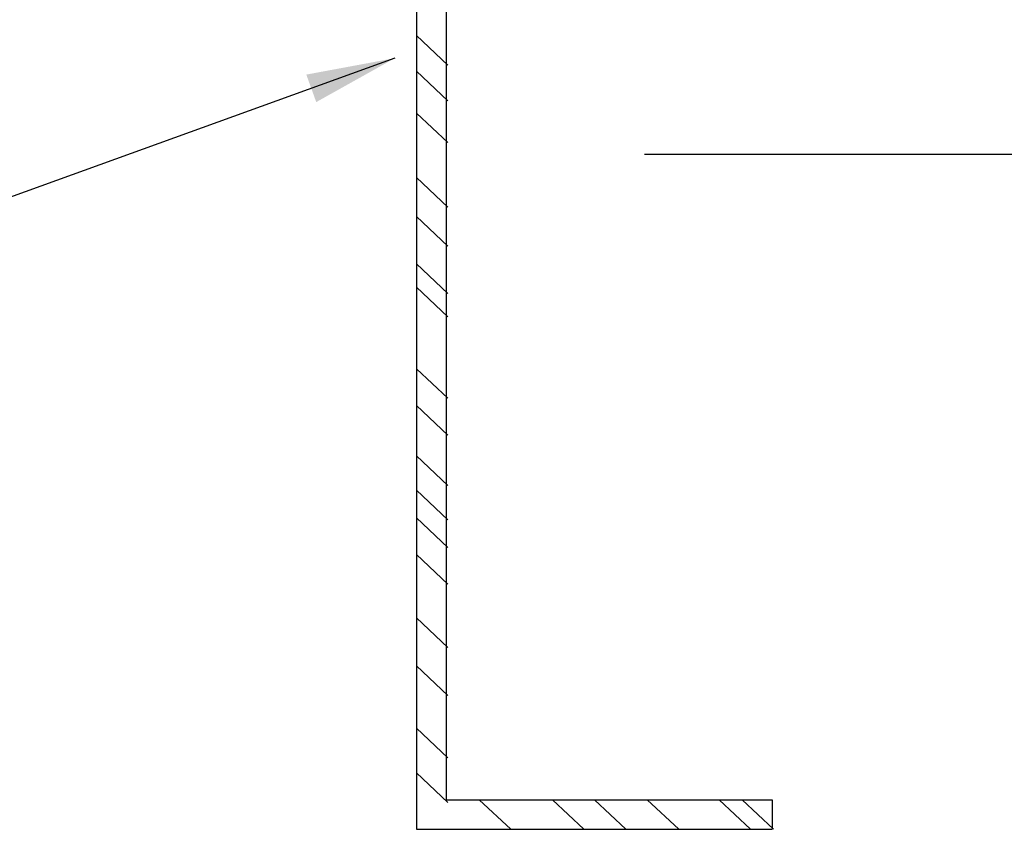
# Model space of a CAD drawing. Units: inches. Extents: x 1516 to 1649, y 1101 to 1141.
# Drawn here: x 1602 to 1607, y 1117 to 1120 of the extents above; entities that cross this region are included whole.
import ezdxf

# ---------------------------------------------------------------- set-up
doc = ezdxf.new("R2010")
doc.units = ezdxf.units.IN
doc.header["$LTSCALE"] = 48
doc.header["$MEASUREMENT"] = 0
for name, color, linetype in [('light', 3, 'Continuous'), ('Steel Stud', 5, 'Continuous'), ('text', 7, 'Continuous')]:
    doc.layers.add(name, color=color, linetype=linetype)
doc.styles.get("Standard").update_dxf_attribs({"font": 'times.ttf', "height": 0.125})
doc.linetypes.add('BATTING', pattern='A,0.0001,-0.1,[134,ltypeshp.shx,S=0.1,R=0,X=-0.1,Y=0],-0.2,[134,ltypeshp.shx,S=0.1,R=180,X=0.1,Y=0],-0.1', length=0.4001)
doc.dimstyles.get("Standard").update_dxf_attribs({"dimtxt": 0.125, "dimasz": 0.125, "dimexe": 0.0625, "dimexo": 0.125, "dimgap": 0.09, "dimtad": 1, "dimrnd": 0.001, "dimzin": 4, "dimdsep": 46, "dimtxsty": 'Standard', "dimblk": 'ARCHTICK', "dimcen": 0.09, "dimclrt": 7, "dimadec": 4, "dimazin": 0, "dimtfac": 1, "dimtofl": 0, "dimtmove": 0, "dimatfit": 3, "dimfxl": 1, "dimfrac": 1, "dimtolj": 1, "dimtzin": 0, "dimarcsym": 0})

# ---------------------------------------------------------------- blocks, each defined once
blk = doc.blocks.new('_ARCHTICK')
at = {"color": 0, "linetype": 'ByBlock', "const_width": 0.15}
blk.add_lwpolyline([(-0.5, -0.5), (0.5, 0.5)], dxfattribs=at)

msp = doc.modelspace()

# ---------------------------------------------------------------- linework, layer by layer
at = {"layer": 'light', "linetype": 'BATTING', "ltscale": 0.125}
msp.add_line((1605.023, 1119.4279), (1619.558, 1119.4279), dxfattribs=at)
at = {"layer": 'Steel Stud'}
for p, q in [((1604.0614, 1122.0802), (1604.0614, 1116.5802)), ((1604.1864, 1121.9552), (1604.1864, 1116.7052)), ((1604.0614, 1119.9289), (1604.1945, 1119.8039)), ((1604.0614, 1119.7777), (1604.1945, 1119.6527)), ((1604.0614, 1119.6018), (1604.1945, 1119.4768)), ((1604.0614, 1119.3302), (1604.1945, 1119.2052)), ((1604.0614, 1119.1657), (1604.1945, 1119.0407)), ((1604.0614, 1118.9653), (1604.1945, 1118.8403)), ((1604.0614, 1118.8668), (1604.1945, 1118.7418)), ((1604.0614, 1118.5233), (1604.1945, 1118.3983)), ((1604.0614, 1118.3679), (1604.1945, 1118.2429)), ((1604.0614, 1118.156), (1604.1945, 1118.031)), ((1604.0614, 1118.0111), (1604.1945, 1117.8861)), ((1604.0614, 1117.8946), (1604.1945, 1117.7696)), ((1604.0614, 1117.7392), (1604.1945, 1117.6142)), ((1604.0614, 1117.472), (1604.1945, 1117.347)), ((1604.0614, 1117.2695), (1604.1945, 1117.1445)), ((1604.0614, 1117.0065), (1604.1945, 1116.8815)), ((1604.0614, 1116.8181), (1604.1945, 1116.6931)), ((1604.1864, 1116.7052), (1605.5614, 1116.7052)), ((1604.3265, 1116.7052), (1604.4597, 1116.5802)), ((1604.635, 1116.7052), (1604.7681, 1116.5802)), ((1604.812, 1116.7052), (1604.9452, 1116.5802)), ((1605.0348, 1116.7052), (1605.1679, 1116.5802)), ((1605.3375, 1116.7052), (1605.4707, 1116.5802)), ((1605.4346, 1116.7052), (1605.5678, 1116.5802)), ((1605.5614, 1116.7052), (1605.5614, 1116.5802)), ((1604.0614, 1116.5802), (1605.5614, 1116.5802))]:
    msp.add_line(p, q, dxfattribs=at)

# ---------------------------------------------------------------- leaders
at = {"layer": 'text'}
msp.add_leader([(1603.9708, 1119.8333), (1600.6414, 1118.631), (1598.6841, 1118.631)], dimstyle='Standard', override={"dimasz": 0.375, "dimgap": 0.09, "dimtad": 0}, dxfattribs=at)

doc.saveas('drawing.dxf')
